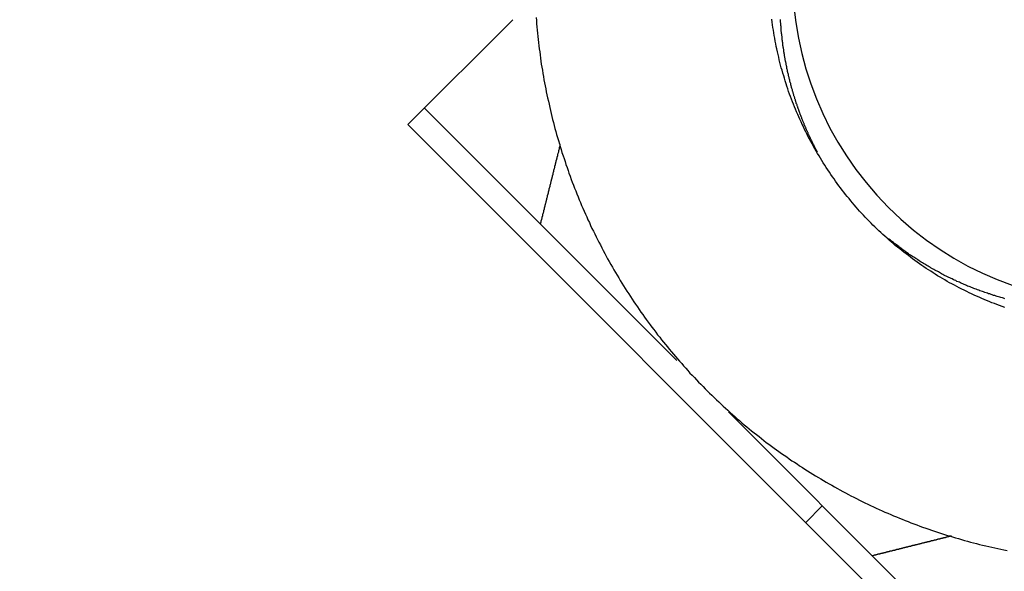
# Model space of a CAD drawing. Extents: x 0 to 420, y 0 to 297.
# Drawn here: x 106 to 111, y 211 to 214 of the extents above; entities that cross this region are included whole.
import ezdxf

# ---------------------------------------------------------------- set-up
doc = ezdxf.new("R2010")
doc.units = 0
doc.header["$LTSCALE"] = 23.1
doc.layers.get('0').update_dxf_attribs({"linetype": 'CONTINUOUS'})

msp = doc.modelspace()

# ---------------------------------------------------------------- linework, layer by layer
at = {"color": 7, "linetype": 'CONTINUOUS'}
for p, q in [((108.141925, 213.218539), (108.58936, 213.665973)), ((108.212636, 213.289249), (109.289312, 212.212573)), ((110.546088, 210.814375), (108.141925, 213.218539)), ((109.50896, 211.992925), (110.616799, 210.885086)), ((109.909692, 211.592193), (109.838982, 211.521482))]:
    msp.add_line(p, q, dxfattribs=at)
at = {"color": 7}
for points in [[(108.689, 213.675, 0), (108.69, 213.662, 0), (108.691, 213.648, 0), (108.692, 213.635, 0), (108.693, 213.622, 0), (108.695, 213.609, 0), (108.696, 213.595, 0), (108.697, 213.582, 0), (108.699, 213.569, 0), (108.7, 213.555, 0), (108.702, 213.542, 0), (108.704, 213.529, 0), (108.706, 213.516, 0), (108.707, 213.502, 0), (108.709, 213.489, 0), (108.711, 213.476, 0), (108.713, 213.463, 0), (108.716, 213.45, 0), (108.718, 213.436, 0), (108.72, 213.423, 0), (108.722, 213.41, 0), (108.725, 213.397, 0), (108.727, 213.384, 0), (108.73, 213.371, 0), (108.732, 213.358, 0), (108.735, 213.345, 0), (108.738, 213.332, 0), (108.741, 213.318, 0), (108.744, 213.305, 0), (108.747, 213.292, 0), (108.75, 213.279, 0), (108.753, 213.266, 0), (108.756, 213.253, 0), (108.759, 213.24, 0), (108.763, 213.228, 0), (108.766, 213.215, 0), (108.769, 213.202, 0), (108.773, 213.189, 0), (108.776, 213.176, 0), (108.78, 213.163, 0), (108.784, 213.15, 0), (108.788, 213.137, 0), (108.792, 213.125, 0), (108.795, 213.112, 0), (108.799, 213.099, 0), (108.804, 213.086, 0), (108.808, 213.074, 0), (108.812, 213.061, 0), (108.816, 213.048, 0), (108.821, 213.036, 0), (108.825, 213.023, 0), (108.829, 213.011, 0), (108.834, 212.998, 0), (108.839, 212.985, 0), (108.843, 212.973, 0), (108.848, 212.96, 0), (108.853, 212.948, 0), (108.858, 212.936, 0), (108.863, 212.923, 0), (108.868, 212.911, 0), (108.873, 212.898, 0), (108.878, 212.886, 0), (108.883, 212.874, 0), (108.888, 212.862, 0), (108.894, 212.849, 0), (108.899, 212.837, 0), (108.905, 212.825, 0), (108.91, 212.813, 0), (108.916, 212.801, 0), (108.921, 212.788, 0), (108.927, 212.776, 0), (108.933, 212.764, 0), (108.939, 212.752, 0), (108.945, 212.74, 0), (108.951, 212.728, 0), (108.957, 212.717, 0), (108.963, 212.705, 0), (108.969, 212.693, 0), (108.975, 212.681, 0), (108.982, 212.669, 0), (108.988, 212.657, 0), (108.994, 212.646, 0), (109.001, 212.634, 0), (109.007, 212.622, 0), (109.014, 212.611, 0), (109.021, 212.599, 0), (109.027, 212.588, 0), (109.034, 212.576, 0), (109.041, 212.565, 0), (109.048, 212.553, 0), (109.055, 212.542, 0), (109.062, 212.531, 0), (109.069, 212.519, 0), (109.076, 212.508, 0), (109.084, 212.497, 0), (109.091, 212.486, 0), (109.098, 212.474, 0), (109.106, 212.463, 0), (109.113, 212.452, 0), (109.121, 212.441, 0), (109.128, 212.43, 0), (109.136, 212.419, 0), (109.144, 212.408, 0), (109.151, 212.397, 0), (109.159, 212.387, 0), (109.167, 212.376, 0), (109.175, 212.365, 0), (109.183, 212.354, 0), (109.191, 212.344, 0), (109.199, 212.333, 0), (109.207, 212.322, 0), (109.216, 212.312, 0), (109.224, 212.301, 0), (109.232, 212.291, 0), (109.241, 212.281, 0), (109.249, 212.27, 0), (109.257, 212.26, 0), (109.266, 212.25, 0), (109.275, 212.239, 0), (109.283, 212.229, 0), (109.292, 212.219, 0), (109.301, 212.209, 0), (109.31, 212.199, 0), (109.318, 212.189, 0), (109.327, 212.179, 0), (109.336, 212.169, 0), (109.345, 212.159, 0), (109.354, 212.15, 0), (109.364, 212.14, 0), (109.373, 212.13, 0), (109.382, 212.12, 0), (109.391, 212.111, 0), (109.401, 212.101, 0), (109.41, 212.092, 0), (109.42, 212.082, 0), (109.429, 212.073, 0), (109.439, 212.064, 0), (109.448, 212.054, 0), (109.458, 212.045, 0), (109.468, 212.036, 0), (109.477, 212.027, 0), (109.487, 212.018, 0), (109.497, 212.009, 0), (109.507, 212, 0), (109.517, 211.991, 0), (109.527, 211.982, 0), (109.537, 211.973, 0), (109.547, 211.964, 0), (109.557, 211.956, 0), (109.567, 211.947, 0), (109.577, 211.938, 0), (109.588, 211.93, 0), (109.598, 211.921, 0), (109.608, 211.913, 0), (109.619, 211.904, 0), (109.629, 211.896, 0), (109.64, 211.888, 0), (109.65, 211.88, 0), (109.661, 211.871, 0), (109.671, 211.863, 0), (109.682, 211.855, 0), (109.693, 211.847, 0), (109.704, 211.839, 0), (109.714, 211.831, 0), (109.725, 211.824, 0), (109.736, 211.816, 0), (109.747, 211.808, 0), (109.758, 211.801, 0), (109.769, 211.793, 0), (109.78, 211.785, 0), (109.791, 211.778, 0), (109.802, 211.771, 0), (109.813, 211.763, 0), (109.825, 211.756, 0), (109.836, 211.749, 0), (109.847, 211.742, 0), (109.858, 211.734, 0), (109.87, 211.727, 0), (109.881, 211.72, 0), (109.893, 211.713, 0), (109.904, 211.707, 0), (109.915, 211.7, 0), (109.927, 211.693, 0), (109.939, 211.686, 0), (109.95, 211.68, 0), (109.962, 211.673, 0), (109.974, 211.667, 0), (109.985, 211.66, 0), (109.997, 211.654, 0), (110.009, 211.648, 0), (110.021, 211.641, 0), (110.032, 211.635, 0), (110.044, 211.629, 0), (110.056, 211.623, 0), (110.068, 211.617, 0), (110.08, 211.611, 0), (110.092, 211.605, 0), (110.104, 211.599, 0), (110.116, 211.594, 0), (110.128, 211.588, 0), (110.14, 211.582, 0), (110.153, 211.577, 0), (110.165, 211.571, 0), (110.177, 211.566, 0), (110.189, 211.561, 0), (110.202, 211.555, 0), (110.214, 211.55, 0), (110.226, 211.545, 0), (110.239, 211.54, 0), (110.251, 211.535, 0), (110.263, 211.53, 0), (110.276, 211.525, 0), (110.288, 211.52, 0), (110.301, 211.516, 0), (110.313, 211.511, 0), (110.326, 211.506, 0), (110.338, 211.502, 0), (110.351, 211.497, 0), (110.364, 211.493, 0), (110.376, 211.489, 0), (110.389, 211.484, 0), (110.402, 211.48, 0), (110.414, 211.476, 0), (110.427, 211.472, 0), (110.44, 211.468, 0), (110.452, 211.464, 0), (110.465, 211.46, 0), (110.478, 211.456, 0), (110.491, 211.453, 0), (110.504, 211.449, 0), (110.517, 211.445, 0), (110.529, 211.442, 0), (110.542, 211.438, 0), (110.555, 211.435, 0), (110.568, 211.432, 0), (110.581, 211.428, 0), (110.594, 211.425, 0), (110.607, 211.422, 0), (110.62, 211.419, 0), (110.633, 211.416, 0), (110.646, 211.413, 0), (110.659, 211.41, 0), (110.672, 211.408, 0), (110.685, 211.405, 0), (110.699, 211.402, 0)], [(110.688, 212.439, 0), (110.677, 212.443, 0), (110.666, 212.447, 0), (110.655, 212.451, 0), (110.644, 212.455, 0), (110.633, 212.459, 0), (110.622, 212.464, 0), (110.611, 212.468, 0), (110.601, 212.473, 0), (110.59, 212.477, 0), (110.579, 212.482, 0), (110.568, 212.487, 0), (110.558, 212.491, 0), (110.547, 212.496, 0), (110.536, 212.501, 0), (110.526, 212.506, 0), (110.515, 212.512, 0), (110.505, 212.517, 0), (110.494, 212.522, 0), (110.484, 212.528, 0), (110.474, 212.533, 0), (110.463, 212.539, 0), (110.453, 212.544, 0), (110.443, 212.55, 0), (110.433, 212.556, 0), (110.423, 212.562, 0), (110.413, 212.568, 0), (110.402, 212.574, 0), (110.392, 212.58, 0), (110.383, 212.586, 0), (110.373, 212.593, 0), (110.363, 212.599, 0), (110.353, 212.605, 0), (110.343, 212.612, 0), (110.334, 212.618, 0), (110.324, 212.625, 0), (110.314, 212.632, 0), (110.305, 212.639, 0), (110.295, 212.646, 0), (110.286, 212.653, 0), (110.277, 212.66, 0), (110.267, 212.667, 0), (110.258, 212.674, 0), (110.249, 212.681, 0), (110.24, 212.688, 0), (110.23, 212.696, 0), (110.221, 212.703, 0), (110.212, 212.711, 0), (110.204, 212.718, 0), (110.195, 212.726, 0), (110.186, 212.734, 0), (110.177, 212.742, 0), (110.168, 212.75, 0), (110.16, 212.758, 0), (110.151, 212.766, 0), (110.143, 212.774, 0), (110.134, 212.782, 0), (110.126, 212.79, 0), (110.118, 212.798, 0), (110.11, 212.807, 0), (110.101, 212.815, 0), (110.093, 212.824, 0), (110.085, 212.832, 0), (110.077, 212.841, 0), (110.069, 212.849, 0), (110.062, 212.858, 0), (110.054, 212.867, 0), (110.046, 212.876, 0), (110.039, 212.885, 0), (110.031, 212.894, 0), (110.024, 212.903, 0), (110.016, 212.912, 0), (110.009, 212.921, 0), (110.002, 212.93, 0), (109.994, 212.939, 0), (109.987, 212.949, 0), (109.98, 212.958, 0), (109.973, 212.968, 0), (109.966, 212.977, 0), (109.96, 212.987, 0), (109.953, 212.996, 0), (109.946, 213.006, 0), (109.94, 213.016, 0), (109.933, 213.025, 0), (109.927, 213.035, 0), (109.92, 213.045, 0), (109.914, 213.055, 0), (109.908, 213.065, 0), (109.902, 213.075, 0), (109.896, 213.085, 0), (109.89, 213.095, 0), (109.884, 213.105, 0), (109.878, 213.115, 0), (109.872, 213.125, 0), (109.866, 213.136, 0), (109.861, 213.146, 0), (109.855, 213.156, 0), (109.85, 213.167, 0), (109.845, 213.177, 0), (109.839, 213.188, 0), (109.834, 213.198, 0), (109.829, 213.209, 0), (109.824, 213.219, 0), (109.819, 213.23, 0), (109.814, 213.241, 0), (109.809, 213.251, 0), (109.805, 213.262, 0), (109.8, 213.273, 0), (109.796, 213.284, 0), (109.791, 213.294, 0), (109.787, 213.305, 0), (109.783, 213.316, 0), (109.778, 213.327, 0), (109.774, 213.338, 0), (109.77, 213.349, 0), (109.766, 213.36, 0), (109.763, 213.371, 0), (109.759, 213.382, 0), (109.755, 213.393, 0), (109.752, 213.405, 0), (109.748, 213.416, 0), (109.745, 213.427, 0), (109.742, 213.438, 0), (109.738, 213.45, 0), (109.735, 213.461, 0), (109.732, 213.472, 0), (109.729, 213.484, 0), (109.726, 213.495, 0), (109.724, 213.506, 0), (109.721, 213.518, 0), (109.718, 213.529, 0), (109.716, 213.541, 0), (109.713, 213.552, 0), (109.711, 213.563, 0), (109.709, 213.575, 0), (109.707, 213.587, 0), (109.705, 213.598, 0), (109.703, 213.61, 0), (109.701, 213.621, 0), (109.699, 213.633, 0), (109.697, 213.644, 0), (109.696, 213.656, 0), (109.694, 213.668, 0)], [(109.889, 213.102, 0), (109.888, 213.104, 0), (109.887, 213.106, 0), (109.885, 213.108, 0), (109.884, 213.11, 0), (109.883, 213.112, 0), (109.882, 213.114, 0), (109.881, 213.116, 0), (109.88, 213.118, 0), (109.879, 213.12, 0), (109.878, 213.122, 0), (109.877, 213.124, 0), (109.876, 213.126, 0), (109.875, 213.128, 0), (109.874, 213.13, 0), (109.873, 213.132, 0), (109.872, 213.134, 0), (109.871, 213.136, 0), (109.87, 213.138, 0), (109.869, 213.14, 0), (109.868, 213.142, 0), (109.867, 213.145, 0), (109.866, 213.147, 0), (109.865, 213.149, 0), (109.864, 213.151, 0), (109.863, 213.153, 0), (109.862, 213.155, 0), (109.861, 213.157, 0), (109.86, 213.159, 0), (109.859, 213.161, 0), (109.858, 213.163, 0), (109.857, 213.165, 0), (109.856, 213.167, 0), (109.855, 213.169, 0), (109.854, 213.171, 0), (109.853, 213.173, 0), (109.852, 213.175, 0), (109.851, 213.177, 0), (109.85, 213.179, 0), (109.85, 213.181, 0), (109.849, 213.183, 0), (109.848, 213.185, 0), (109.847, 213.187, 0), (109.846, 213.189, 0), (109.845, 213.191, 0), (109.844, 213.194, 0), (109.843, 213.196, 0), (109.842, 213.198, 0), (109.841, 213.2, 0), (109.84, 213.202, 0), (109.839, 213.204, 0), (109.839, 213.206, 0), (109.838, 213.208, 0), (109.837, 213.21, 0), (109.836, 213.212, 0), (109.835, 213.214, 0), (109.834, 213.216, 0), (109.833, 213.218, 0), (109.832, 213.22, 0), (109.832, 213.223, 0), (109.831, 213.225, 0), (109.83, 213.227, 0), (109.829, 213.229, 0), (109.828, 213.231, 0), (109.827, 213.233, 0), (109.827, 213.235, 0), (109.826, 213.237, 0), (109.825, 213.239, 0), (109.824, 213.241, 0), (109.823, 213.243, 0), (109.822, 213.246, 0), (109.822, 213.248, 0), (109.821, 213.25, 0), (109.82, 213.252, 0), (109.819, 213.254, 0), (109.818, 213.256, 0), (109.818, 213.258, 0), (109.817, 213.26, 0), (109.816, 213.262, 0), (109.815, 213.265, 0), (109.814, 213.267, 0), (109.814, 213.269, 0), (109.813, 213.271, 0), (109.812, 213.273, 0), (109.811, 213.275, 0), (109.811, 213.277, 0), (109.81, 213.279, 0), (109.809, 213.281, 0), (109.808, 213.284, 0), (109.807, 213.286, 0), (109.807, 213.288, 0), (109.806, 213.29, 0), (109.805, 213.292, 0), (109.805, 213.294, 0), (109.804, 213.296, 0), (109.803, 213.299, 0), (109.802, 213.301, 0), (109.802, 213.303, 0), (109.801, 213.305, 0), (109.8, 213.307, 0), (109.799, 213.309, 0), (109.799, 213.311, 0), (109.798, 213.313, 0), (109.797, 213.316, 0), (109.797, 213.318, 0), (109.796, 213.32, 0), (109.795, 213.322, 0), (109.795, 213.324, 0), (109.794, 213.326, 0), (109.793, 213.329, 0), (109.793, 213.331, 0), (109.792, 213.333, 0), (109.791, 213.335, 0), (109.791, 213.337, 0), (109.79, 213.339, 0), (109.789, 213.341, 0), (109.789, 213.344, 0), (109.788, 213.346, 0), (109.787, 213.348, 0), (109.787, 213.35, 0), (109.786, 213.352, 0), (109.785, 213.354, 0), (109.785, 213.357, 0), (109.784, 213.359, 0), (109.783, 213.361, 0), (109.783, 213.363, 0), (109.782, 213.365, 0), (109.782, 213.367, 0), (109.781, 213.37, 0), (109.78, 213.372, 0), (109.78, 213.374, 0), (109.779, 213.376, 0), (109.779, 213.378, 0), (109.778, 213.38, 0), (109.777, 213.383, 0), (109.777, 213.385, 0), (109.776, 213.387, 0), (109.776, 213.389, 0), (109.775, 213.391, 0), (109.775, 213.394, 0), (109.774, 213.396, 0), (109.773, 213.398, 0), (109.773, 213.4, 0), (109.772, 213.402, 0), (109.772, 213.404, 0), (109.771, 213.407, 0), (109.771, 213.409, 0), (109.77, 213.411, 0), (109.77, 213.413, 0), (109.769, 213.415, 0), (109.768, 213.418, 0), (109.768, 213.42, 0), (109.767, 213.422, 0), (109.767, 213.424, 0), (109.766, 213.426, 0), (109.766, 213.429, 0), (109.765, 213.431, 0), (109.765, 213.433, 0), (109.764, 213.435, 0), (109.764, 213.437, 0), (109.763, 213.44, 0), (109.763, 213.442, 0), (109.762, 213.444, 0), (109.762, 213.446, 0), (109.761, 213.448, 0), (109.761, 213.451, 0), (109.76, 213.453, 0), (109.76, 213.455, 0), (109.759, 213.457, 0), (109.759, 213.459, 0), (109.759, 213.462, 0), (109.758, 213.464, 0), (109.758, 213.466, 0), (109.757, 213.468, 0), (109.757, 213.47, 0), (109.756, 213.473, 0), (109.756, 213.475, 0), (109.755, 213.477, 0), (109.755, 213.479, 0), (109.755, 213.481, 0), (109.754, 213.484, 0), (109.754, 213.486, 0), (109.753, 213.488, 0), (109.753, 213.49, 0), (109.752, 213.493, 0), (109.752, 213.495, 0), (109.752, 213.497, 0), (109.751, 213.499, 0), (109.751, 213.501, 0), (109.75, 213.504, 0), (109.75, 213.506, 0), (109.75, 213.508, 0), (109.749, 213.51, 0), (109.749, 213.513, 0), (109.749, 213.515, 0), (109.748, 213.517, 0), (109.748, 213.519, 0), (109.747, 213.521, 0), (109.747, 213.524, 0), (109.747, 213.526, 0), (109.746, 213.528, 0), (109.746, 213.53, 0), (109.746, 213.533, 0), (109.745, 213.535, 0), (109.745, 213.537, 0), (109.745, 213.539, 0), (109.744, 213.541, 0), (109.744, 213.544, 0), (109.744, 213.546, 0), (109.743, 213.548, 0), (109.743, 213.55, 0), (109.743, 213.553, 0), (109.742, 213.555, 0), (109.742, 213.557, 0), (109.742, 213.559, 0), (109.742, 213.562, 0), (109.741, 213.564, 0), (109.741, 213.566, 0), (109.741, 213.568, 0), (109.74, 213.571, 0), (109.74, 213.573, 0), (109.74, 213.575, 0), (109.74, 213.577, 0), (109.739, 213.579, 0), (109.739, 213.582, 0), (109.739, 213.584, 0), (109.739, 213.586, 0), (109.738, 213.588, 0), (109.738, 213.591, 0), (109.738, 213.593, 0), (109.738, 213.595, 0), (109.737, 213.597, 0), (109.737, 213.6, 0), (109.737, 213.602, 0), (109.737, 213.604, 0), (109.736, 213.606, 0), (109.736, 213.609, 0), (109.736, 213.611, 0), (109.736, 213.613, 0), (109.735, 213.615, 0), (109.735, 213.618, 0), (109.735, 213.62, 0), (109.735, 213.622, 0), (109.735, 213.624, 0), (109.734, 213.627, 0), (109.734, 213.629, 0), (109.734, 213.631, 0), (109.734, 213.633, 0), (109.734, 213.636, 0), (109.734, 213.638, 0), (109.733, 213.64, 0), (109.733, 213.642, 0), (109.733, 213.645, 0), (109.733, 213.647, 0), (109.733, 213.649, 0), (109.733, 213.651, 0), (109.732, 213.654, 0), (109.732, 213.656, 0), (109.732, 213.658, 0), (109.732, 213.66, 0), (109.732, 213.663, 0), (109.732, 213.665, 0), (109.732, 213.667, 0)], [(110.688, 212.476, 0), (110.683, 212.478, 0), (110.678, 212.479, 0), (110.672, 212.481, 0), (110.667, 212.482, 0), (110.662, 212.484, 0), (110.656, 212.485, 0), (110.651, 212.487, 0), (110.646, 212.489, 0), (110.64, 212.49, 0), (110.635, 212.492, 0), (110.63, 212.494, 0), (110.624, 212.496, 0), (110.619, 212.497, 0), (110.614, 212.499, 0), (110.609, 212.501, 0), (110.603, 212.503, 0), (110.598, 212.505, 0), (110.593, 212.506, 0), (110.588, 212.508, 0), (110.582, 212.51, 0), (110.577, 212.512, 0), (110.572, 212.514, 0), (110.567, 212.516, 0), (110.561, 212.518, 0), (110.556, 212.52, 0), (110.551, 212.522, 0), (110.546, 212.524, 0), (110.541, 212.526, 0), (110.536, 212.528, 0), (110.53, 212.53, 0), (110.525, 212.532, 0), (110.52, 212.535, 0), (110.515, 212.537, 0), (110.51, 212.539, 0), (110.505, 212.541, 0), (110.5, 212.543, 0), (110.495, 212.546, 0), (110.489, 212.548, 0), (110.484, 212.55, 0), (110.479, 212.553, 0), (110.474, 212.555, 0), (110.469, 212.557, 0), (110.464, 212.56, 0), (110.459, 212.562, 0), (110.454, 212.565, 0), (110.449, 212.567, 0), (110.444, 212.569, 0), (110.439, 212.572, 0), (110.434, 212.574, 0), (110.429, 212.577, 0), (110.424, 212.579, 0), (110.419, 212.582, 0), (110.414, 212.585, 0), (110.41, 212.587, 0), (110.405, 212.59, 0), (110.4, 212.593, 0), (110.395, 212.595, 0), (110.39, 212.598, 0), (110.385, 212.601, 0), (110.38, 212.603, 0), (110.375, 212.606, 0), (110.371, 212.609, 0), (110.366, 212.612, 0), (110.361, 212.614, 0), (110.356, 212.617, 0), (110.351, 212.62, 0), (110.347, 212.623, 0), (110.342, 212.626, 0), (110.337, 212.629, 0), (110.332, 212.632, 0), (110.328, 212.635, 0), (110.323, 212.638, 0), (110.318, 212.641, 0), (110.314, 212.644, 0), (110.309, 212.647, 0), (110.304, 212.65, 0), (110.3, 212.653, 0), (110.295, 212.656, 0), (110.29, 212.659, 0), (110.286, 212.662, 0), (110.281, 212.665, 0), (110.277, 212.668, 0), (110.272, 212.672, 0), (110.268, 212.675, 0), (110.263, 212.678, 0), (110.258, 212.681, 0), (110.254, 212.685, 0), (110.249, 212.688, 0), (110.245, 212.691, 0), (110.241, 212.694, 0), (110.236, 212.698, 0), (110.232, 212.701, 0), (110.227, 212.705, 0), (110.223, 212.708, 0), (110.218, 212.711, 0), (110.214, 212.715, 0), (110.21, 212.718, 0), (110.205, 212.722, 0), (110.201, 212.725, 0), (110.197, 212.729, 0), (110.192, 212.732, 0)]]:
    msp.add_polyline3d(points, dxfattribs=at)
at = {"color": 9}
for points in [[(108.708, 212.794, 0), (108.708, 212.796, 0), (108.709, 212.798, 0), (108.709, 212.8, 0), (108.709, 212.801, 0), (108.71, 212.803, 0), (108.71, 212.805, 0), (108.711, 212.807, 0), (108.711, 212.809, 0), (108.712, 212.81, 0), (108.712, 212.812, 0), (108.713, 212.814, 0), (108.713, 212.816, 0), (108.713, 212.817, 0), (108.714, 212.819, 0), (108.714, 212.821, 0), (108.715, 212.823, 0), (108.715, 212.825, 0), (108.716, 212.826, 0), (108.716, 212.828, 0), (108.717, 212.83, 0), (108.717, 212.832, 0), (108.717, 212.833, 0), (108.718, 212.835, 0), (108.718, 212.837, 0), (108.719, 212.839, 0), (108.719, 212.841, 0), (108.72, 212.842, 0), (108.72, 212.844, 0), (108.721, 212.846, 0), (108.721, 212.848, 0), (108.721, 212.849, 0), (108.722, 212.851, 0), (108.722, 212.853, 0), (108.723, 212.855, 0), (108.723, 212.857, 0), (108.724, 212.858, 0), (108.724, 212.86, 0), (108.725, 212.862, 0), (108.725, 212.864, 0), (108.725, 212.865, 0), (108.726, 212.867, 0), (108.726, 212.869, 0), (108.727, 212.871, 0), (108.727, 212.873, 0), (108.728, 212.874, 0), (108.728, 212.876, 0), (108.729, 212.878, 0), (108.729, 212.88, 0), (108.729, 212.881, 0), (108.73, 212.883, 0), (108.73, 212.885, 0), (108.731, 212.887, 0), (108.731, 212.889, 0), (108.732, 212.89, 0), (108.732, 212.892, 0), (108.733, 212.894, 0), (108.733, 212.896, 0), (108.733, 212.897, 0), (108.734, 212.899, 0), (108.734, 212.901, 0), (108.735, 212.903, 0), (108.735, 212.905, 0), (108.736, 212.906, 0), (108.736, 212.908, 0), (108.737, 212.91, 0), (108.737, 212.912, 0), (108.737, 212.914, 0), (108.738, 212.915, 0), (108.738, 212.917, 0), (108.739, 212.919, 0), (108.739, 212.921, 0), (108.74, 212.922, 0), (108.74, 212.924, 0), (108.741, 212.926, 0), (108.741, 212.928, 0), (108.741, 212.93, 0), (108.742, 212.931, 0), (108.742, 212.933, 0), (108.743, 212.935, 0), (108.743, 212.937, 0), (108.744, 212.938, 0), (108.744, 212.94, 0), (108.745, 212.942, 0), (108.745, 212.944, 0), (108.745, 212.946, 0), (108.746, 212.947, 0), (108.746, 212.949, 0), (108.747, 212.951, 0), (108.747, 212.953, 0), (108.748, 212.954, 0), (108.748, 212.956, 0), (108.749, 212.958, 0), (108.749, 212.96, 0), (108.749, 212.962, 0), (108.75, 212.963, 0), (108.75, 212.965, 0), (108.751, 212.967, 0), (108.751, 212.969, 0), (108.752, 212.97, 0), (108.752, 212.972, 0), (108.753, 212.974, 0), (108.753, 212.976, 0), (108.753, 212.978, 0), (108.754, 212.979, 0), (108.754, 212.981, 0), (108.755, 212.983, 0), (108.755, 212.985, 0), (108.756, 212.986, 0), (108.756, 212.988, 0), (108.757, 212.99, 0), (108.757, 212.992, 0), (108.757, 212.994, 0), (108.758, 212.995, 0), (108.758, 212.997, 0), (108.759, 212.999, 0), (108.759, 213.001, 0), (108.76, 213.002, 0), (108.76, 213.004, 0), (108.761, 213.006, 0), (108.761, 213.008, 0), (108.761, 213.01, 0), (108.762, 213.011, 0), (108.762, 213.013, 0), (108.763, 213.015, 0), (108.763, 213.017, 0), (108.764, 213.018, 0), (108.764, 213.02, 0), (108.765, 213.022, 0), (108.765, 213.024, 0), (108.765, 213.026, 0), (108.766, 213.027, 0), (108.766, 213.029, 0), (108.767, 213.031, 0), (108.767, 213.033, 0), (108.768, 213.035, 0), (108.768, 213.036, 0), (108.769, 213.038, 0), (108.769, 213.04, 0), (108.769, 213.042, 0), (108.77, 213.043, 0), (108.77, 213.045, 0), (108.771, 213.047, 0), (108.771, 213.049, 0), (108.772, 213.051, 0), (108.772, 213.052, 0), (108.773, 213.054, 0), (108.773, 213.056, 0), (108.773, 213.058, 0), (108.774, 213.059, 0), (108.774, 213.061, 0), (108.775, 213.063, 0), (108.775, 213.065, 0), (108.776, 213.067, 0), (108.776, 213.068, 0), (108.777, 213.07, 0), (108.777, 213.072, 0), (108.777, 213.074, 0), (108.778, 213.075, 0), (108.778, 213.077, 0), (108.779, 213.079, 0), (108.779, 213.081, 0), (108.78, 213.083, 0), (108.78, 213.084, 0), (108.781, 213.086, 0), (108.781, 213.088, 0), (108.781, 213.09, 0), (108.782, 213.091, 0), (108.782, 213.093, 0), (108.783, 213.095, 0), (108.783, 213.097, 0), (108.784, 213.099, 0), (108.784, 213.1, 0), (108.785, 213.102, 0), (108.785, 213.104, 0), (108.785, 213.106, 0), (108.786, 213.107, 0), (108.786, 213.109, 0), (108.787, 213.111, 0), (108.787, 213.113, 0), (108.788, 213.115, 0), (108.788, 213.116, 0), (108.789, 213.118, 0), (108.789, 213.12, 0), (108.789, 213.122, 0), (108.79, 213.123, 0), (108.79, 213.125, 0), (108.791, 213.127, 0), (108.791, 213.129, 0), (108.792, 213.131, 0), (108.792, 213.132, 0), (108.793, 213.134, 0)], [(110.122, 211.38, 0), (110.124, 211.381, 0), (110.125, 211.381, 0), (110.127, 211.381, 0), (110.129, 211.382, 0), (110.131, 211.382, 0), (110.132, 211.383, 0), (110.134, 211.383, 0), (110.136, 211.384, 0), (110.138, 211.384, 0), (110.14, 211.385, 0), (110.141, 211.385, 0), (110.143, 211.385, 0), (110.145, 211.386, 0), (110.147, 211.386, 0), (110.148, 211.387, 0), (110.15, 211.387, 0), (110.152, 211.388, 0), (110.154, 211.388, 0), (110.156, 211.388, 0), (110.157, 211.389, 0), (110.159, 211.389, 0), (110.161, 211.39, 0), (110.163, 211.39, 0), (110.164, 211.391, 0), (110.166, 211.391, 0), (110.168, 211.392, 0), (110.17, 211.392, 0), (110.172, 211.392, 0), (110.173, 211.393, 0), (110.175, 211.393, 0), (110.177, 211.394, 0), (110.179, 211.394, 0), (110.18, 211.395, 0), (110.182, 211.395, 0), (110.184, 211.396, 0), (110.186, 211.396, 0), (110.188, 211.396, 0), (110.189, 211.397, 0), (110.191, 211.397, 0), (110.193, 211.398, 0), (110.195, 211.398, 0), (110.196, 211.399, 0), (110.198, 211.399, 0), (110.2, 211.4, 0), (110.202, 211.4, 0), (110.204, 211.4, 0), (110.205, 211.401, 0), (110.207, 211.401, 0), (110.209, 211.402, 0), (110.211, 211.402, 0), (110.212, 211.403, 0), (110.214, 211.403, 0), (110.216, 211.404, 0), (110.218, 211.404, 0), (110.22, 211.404, 0), (110.221, 211.405, 0), (110.223, 211.405, 0), (110.225, 211.406, 0), (110.227, 211.406, 0), (110.228, 211.407, 0), (110.23, 211.407, 0), (110.232, 211.408, 0), (110.234, 211.408, 0), (110.236, 211.408, 0), (110.237, 211.409, 0), (110.239, 211.409, 0), (110.241, 211.41, 0), (110.243, 211.41, 0), (110.244, 211.411, 0), (110.246, 211.411, 0), (110.248, 211.412, 0), (110.25, 211.412, 0), (110.252, 211.412, 0), (110.253, 211.413, 0), (110.255, 211.413, 0), (110.257, 211.414, 0), (110.259, 211.414, 0), (110.26, 211.415, 0), (110.262, 211.415, 0), (110.264, 211.416, 0), (110.266, 211.416, 0), (110.268, 211.416, 0), (110.269, 211.417, 0), (110.271, 211.417, 0), (110.273, 211.418, 0), (110.275, 211.418, 0), (110.276, 211.419, 0), (110.278, 211.419, 0), (110.28, 211.42, 0), (110.282, 211.42, 0), (110.283, 211.42, 0), (110.285, 211.421, 0), (110.287, 211.421, 0), (110.289, 211.422, 0), (110.291, 211.422, 0), (110.292, 211.423, 0), (110.294, 211.423, 0), (110.296, 211.424, 0), (110.298, 211.424, 0), (110.299, 211.424, 0), (110.301, 211.425, 0), (110.303, 211.425, 0), (110.305, 211.426, 0), (110.307, 211.426, 0), (110.308, 211.427, 0), (110.31, 211.427, 0), (110.312, 211.428, 0), (110.314, 211.428, 0), (110.315, 211.428, 0), (110.317, 211.429, 0), (110.319, 211.429, 0), (110.321, 211.43, 0), (110.323, 211.43, 0), (110.324, 211.431, 0), (110.326, 211.431, 0), (110.328, 211.432, 0), (110.33, 211.432, 0), (110.331, 211.432, 0), (110.333, 211.433, 0), (110.335, 211.433, 0), (110.337, 211.434, 0), (110.339, 211.434, 0), (110.34, 211.435, 0), (110.342, 211.435, 0), (110.344, 211.436, 0), (110.346, 211.436, 0), (110.347, 211.436, 0), (110.349, 211.437, 0), (110.351, 211.437, 0), (110.353, 211.438, 0), (110.355, 211.438, 0), (110.356, 211.439, 0), (110.358, 211.439, 0), (110.36, 211.44, 0), (110.362, 211.44, 0), (110.363, 211.44, 0), (110.365, 211.441, 0), (110.367, 211.441, 0), (110.369, 211.442, 0), (110.371, 211.442, 0), (110.372, 211.443, 0), (110.374, 211.443, 0), (110.376, 211.444, 0), (110.378, 211.444, 0), (110.379, 211.444, 0), (110.381, 211.445, 0), (110.383, 211.445, 0), (110.385, 211.446, 0), (110.387, 211.446, 0), (110.388, 211.447, 0), (110.39, 211.447, 0), (110.392, 211.448, 0), (110.394, 211.448, 0), (110.395, 211.448, 0), (110.397, 211.449, 0), (110.399, 211.449, 0), (110.401, 211.45, 0), (110.403, 211.45, 0), (110.404, 211.451, 0), (110.406, 211.451, 0), (110.408, 211.452, 0), (110.41, 211.452, 0), (110.411, 211.452, 0), (110.413, 211.453, 0), (110.415, 211.453, 0), (110.417, 211.454, 0), (110.419, 211.454, 0), (110.42, 211.455, 0), (110.422, 211.455, 0), (110.424, 211.456, 0), (110.426, 211.456, 0), (110.427, 211.456, 0), (110.429, 211.457, 0), (110.431, 211.457, 0), (110.433, 211.458, 0), (110.435, 211.458, 0), (110.436, 211.459, 0), (110.438, 211.459, 0), (110.44, 211.46, 0), (110.442, 211.46, 0), (110.443, 211.46, 0), (110.445, 211.461, 0), (110.447, 211.461, 0), (110.449, 211.462, 0), (110.45, 211.462, 0), (110.452, 211.463, 0), (110.454, 211.463, 0), (110.456, 211.464, 0), (110.458, 211.464, 0), (110.459, 211.464, 0), (110.461, 211.465, 0)]]:
    msp.add_polyline3d(points, dxfattribs=at)
at = {"color": 7, "linetype": 'CONTINUOUS'}
for centre, radius, start, end in [((97.535324, 224.673668), 26, 67.146244, 210.837156), ((111.182485, 213.854935), 1.4, 135, 315)]:
    msp.add_arc(centre, radius, start, end, dxfattribs=at)

doc.saveas('drawing.dxf')
